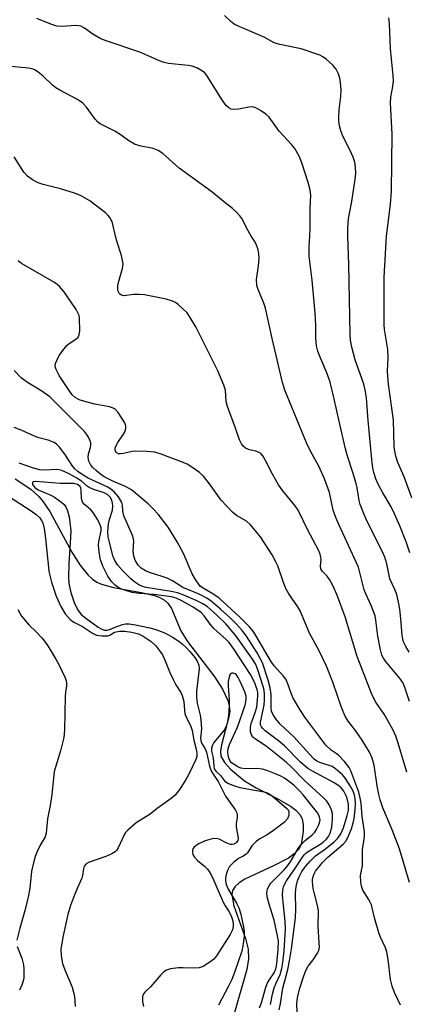
# Model space of a CAD drawing. Units: inches. Extents: x 1279764 to 1285764, y 525451 to 529451.
# Drawn here: x 1280831 to 1280933, y 527797 to 528057 of the extents above; entities that cross this region are included whole.
import ezdxf

# ---------------------------------------------------------------- set-up
doc = ezdxf.new("R2010")
doc.units = ezdxf.units.IN
doc.header["$MEASUREMENT"] = 0
doc.layers.add('HYDRO-Single Line Stream', color=4, linetype='Continuous')
doc.layers.add('Undefined', color=1, linetype='Continuous')

msp = doc.modelspace()

# ---------------------------------------------------------------- linework, layer by layer
at = {"layer": 'HYDRO-Single Line Stream'}
msp.add_lwpolyline([(1280829.57, 527935.86), (1280833.73, 527933.13), (1280835.87, 527931.19), (1280836.83, 527930.03), (1280838.74, 527927.15), (1280844.58, 527916.44), (1280846.66, 527913.11), (1280848.87, 527910.37), (1280850.02, 527909.31), (1280851.22, 527908.5), (1280852.45, 527907.95), (1280855.57, 527907.11), (1280863, 527905.79), (1280866.43, 527904.96), (1280867.88, 527904.42), (1280869.09, 527903.77), (1280870, 527902.99), (1280870.91, 527901.54), (1280873.44, 527895.66), (1280875.19, 527892.8), (1280882.37, 527883.37), (1280884.44, 527880.22), (1280885.86, 527877.21), (1280886.24, 527875.78), (1280886.34, 527874.41), (1280886.15, 527872.95), (1280884.13, 527865.54), (1280883.9, 527863.87), (1280884.01, 527862.51), (1280884.93, 527860.85), (1280886.55, 527859.09), (1280890.22, 527856.04), (1280893.31, 527854.17), (1280898.94, 527851.34), (1280902.39, 527849.32), (1280903.79, 527848.25), (1280904.85, 527847.12), (1280905.49, 527845.93), (1280905.73, 527844.49), (1280905.75, 527842.64), (1280905.23, 527839.2), (1280904.54, 527837.88), (1280903.39, 527836.68), (1280901.89, 527835.58), (1280898.14, 527833.6), (1280890.34, 527830.01), (1280888.86, 527829.08), (1280887.76, 527828.1), (1280887.12, 527827.05), (1280886.94, 527825.94), (1280887.41, 527823), (1280890.49, 527814.3), (1280891.25, 527811.52), (1280891.33, 527808.98), (1280890.9, 527806.16), (1280887.27, 527793.54)], dxfattribs=at)
at = {"layer": 'Undefined'}
for points, elevation in [([(1280907.51, 528000), (1280907.61, 528002.04), (1280907.62, 528007.37), (1280907.76, 528010.77), (1280907.64, 528012.16), (1280907.11, 528014.12), (1280905.44, 528019.33), (1280904.68, 528021.1), (1280903.55, 528023.1), (1280902.7, 528024.22), (1280899.45, 528027.75), (1280896.8, 528031.41), (1280895.94, 528032.17), (1280894.48, 528033.13), (1280893.22, 528033.84), (1280892.7, 528034.04), (1280892.18, 528034.12), (1280891.39, 528034.07), (1280888.65, 528033.53), (1280887.53, 528033.42), (1280886.74, 528033.49), (1280886.07, 528033.84), (1280885.5, 528034.43), (1280884.64, 528035.58), (1280880.32, 528042.43), (1280879.76, 528043.09), (1280879.11, 528043.61), (1280877.64, 528044.44), (1280876.4, 528044.91), (1280875.35, 528045.09), (1280870.14, 528045.61), (1280869.05, 528045.85), (1280867.75, 528046.28), (1280862.53, 528048.59), (1280853.63, 528051.57), (1280852.29, 528052.08), (1280850.14, 528053.34), (1280847.98, 528054.95), (1280846.97, 528055.44), (1280846.42, 528055.58), (1280845.57, 528055.64), (1280842.06, 528055.41), (1280840.63, 528055.5), (1280839.01, 528055.95), (1280835.33, 528057.53)], 372), ([(1280917.62, 528000), (1280917.62, 528002.2), (1280917.8, 528004.54), (1280917.99, 528005.91), (1280918.64, 528009.15), (1280919.52, 528015.04), (1280919.67, 528016.52), (1280919.63, 528018.18), (1280919.44, 528019.54), (1280919.01, 528020.84), (1280918.24, 528022.62), (1280916.38, 528026.2), (1280915.77, 528027.76), (1280915.4, 528029.08), (1280915.21, 528030.4), (1280915.19, 528031.56), (1280915.33, 528033.34), (1280915.78, 528036.88), (1280915.79, 528038.6), (1280915.63, 528040.58), (1280915.46, 528041.7), (1280915.02, 528043.06), (1280914.51, 528044.07), (1280913.58, 528045.14), (1280911.9, 528046.7), (1280910.99, 528047.38), (1280910.22, 528047.77), (1280905.21, 528049.51), (1280899.59, 528050.6), (1280898.6, 528050.87), (1280897.94, 528051.17), (1280895.6, 528052.47), (1280888.85, 528055.36), (1280887.56, 528056.02), (1280886.67, 528056.72), (1280884.98, 528058.29)], 374), ([(1280927.81, 528000), (1280928.83, 528008.29), (1280929.12, 528011.89), (1280929.31, 528026.94), (1280928.85, 528035.17), (1280928.97, 528036.73), (1280929.5, 528039.56), (1280929.64, 528041.02), (1280929.57, 528042.44), (1280928.91, 528049.47), (1280928.61, 528056.18), (1280928.44, 528057.66)], 376), ([(1280892.04, 528000), (1280891.12, 528001.56), (1280889.54, 528004.67), (1280889.05, 528005.37), (1280888.11, 528006.34), (1280887.07, 528007.24), (1280885.12, 528008.74), (1280881.65, 528011.69), (1280872.99, 528017.96), (1280868.69, 528021.82), (1280867.46, 528022.57), (1280866.12, 528023.14), (1280862.51, 528023.85), (1280861.16, 528024.3), (1280859.63, 528025.15), (1280857.61, 528026.64), (1280855.93, 528027.71), (1280852.05, 528029.63), (1280851.47, 528030.08), (1280850.73, 528030.89), (1280848.46, 528034.09), (1280847.52, 528035.11), (1280846.05, 528036.04), (1280841.38, 528038.53), (1280840.39, 528039.13), (1280839.51, 528039.87), (1280837, 528042.25), (1280835.68, 528043.27), (1280834.76, 528043.88), (1280834.01, 528044.2), (1280833.16, 528044.38), (1280824.83, 528045.18)], 370), ([(1280856.16, 528000), (1280855.33, 528003.49), (1280855.01, 528004.27), (1280854.61, 528004.93), (1280854.1, 528005.54), (1280853.46, 528006.12), (1280849.33, 528009.26), (1280846.87, 528010.68), (1280845.28, 528011.36), (1280841.6, 528012.49), (1280837.04, 528013.61), (1280835.65, 528014.04), (1280834.2, 528014.83), (1280832.85, 528015.78), (1280831.89, 528016.88), (1280829.35, 528020.94)], 368), ([(1280933.19, 527858.28), (1280930.91, 527865.98), (1280930.28, 527867.83), (1280929.59, 527869.37), (1280927.92, 527872.43), (1280927.17, 527873.66), (1280924.97, 527876.78), (1280924.45, 527877.74), (1280923.86, 527879.1), (1280921.94, 527884.12), (1280920.05, 527888.82), (1280916.92, 527899.35), (1280914.82, 527904.8), (1280913.69, 527907.47), (1280912.75, 527909.21), (1280912.11, 527910.12), (1280910.89, 527911.36), (1280910.49, 527912.03), (1280910.37, 527912.85), (1280910.5, 527914.43), (1280910.45, 527915.14), (1280910.27, 527915.88), (1280909.81, 527916.93), (1280907, 527922.27), (1280904.45, 527927.55), (1280903.66, 527928.69), (1280900.43, 527932.67), (1280899.26, 527934.26), (1280897.68, 527937.02), (1280895.85, 527940.65), (1280895.11, 527941.89), (1280894.56, 527942.52), (1280894, 527942.89), (1280893.21, 527943.13), (1280891.54, 527943.48), (1280890.53, 527943.91), (1280889.91, 527944.42), (1280889.43, 527945.08), (1280888.95, 527946.14), (1280887.89, 527949.2), (1280885.74, 527954.92), (1280885.43, 527956.24), (1280885.24, 527959.24), (1280884.83, 527960.58), (1280883.17, 527964.38), (1280877.38, 527975.96), (1280875.9, 527978.5), (1280875.05, 527979.68), (1280872.68, 527981.87), (1280871.99, 527982.4), (1280871.24, 527982.81), (1280869.57, 527983.28), (1280863.82, 527984.42), (1280862.42, 527984.55), (1280861.02, 527984.56), (1280858.27, 527984.22), (1280857.53, 527984.44), (1280857.18, 527984.75), (1280856.79, 527985.61), (1280856.72, 527986.13), (1280856.75, 527986.96), (1280856.98, 527988.08), (1280858.02, 527991.38), (1280858.12, 527992.62), (1280857.73, 527994.87), (1280856.61, 527998.37), (1280856.16, 528000)], 368), ([(1280933.87, 527877.01), (1280932.64, 527880.67), (1280932.18, 527881.77), (1280931.54, 527882.86), (1280927.52, 527887.66), (1280927.01, 527888.38), (1280926.59, 527889.22), (1280926.22, 527890.59), (1280925.54, 527894.25), (1280925, 527898.49), (1280924.8, 527899.59), (1280923.8, 527902.31), (1280922.35, 527905.45), (1280921.95, 527906.49), (1280921.26, 527908.99), (1280920.45, 527912.44), (1280915.18, 527923.72), (1280914.37, 527925.6), (1280913.74, 527927.53), (1280912.7, 527932.17), (1280911.43, 527935.83), (1280909.9, 527939.18), (1280907.72, 527943.14), (1280906.62, 527945.37), (1280900.92, 527959.28), (1280900.33, 527961.25), (1280897.58, 527972.9), (1280895.82, 527980.96), (1280895.41, 527982.22), (1280893.86, 527985.87), (1280893.52, 527986.94), (1280893.42, 527988.48), (1280893.97, 527992.11), (1280894.12, 527994.12), (1280894.08, 527995.27), (1280893.88, 527996.36), (1280893.45, 527997.62), (1280892.98, 527998.53), (1280892.04, 528000)], 370), ([(1280933.85, 527890.03), (1280932.81, 527891.72), (1280932.33, 527892.73), (1280932.1, 527893.53), (1280931.97, 527894.4), (1280931.63, 527898.8), (1280931.32, 527901.41), (1280931, 527903.24), (1280930.51, 527905.21), (1280930.02, 527906.59), (1280928.71, 527909.43), (1280927.91, 527913.34), (1280927.35, 527915.15), (1280926.65, 527916.69), (1280922.67, 527924.53), (1280921.87, 527926.37), (1280920.89, 527929.02), (1280920.6, 527930.13), (1280920.05, 527933.42), (1280919.78, 527934.6), (1280918.93, 527937.47), (1280917.51, 527941.78), (1280916.96, 527943.73), (1280915.43, 527950.23), (1280913.91, 527957.32), (1280912.92, 527961.35), (1280912.05, 527963.86), (1280910.23, 527967.94), (1280909.61, 527969.6), (1280909.34, 527971), (1280909.13, 527973), (1280909.1, 527976.42), (1280908.94, 527979.62), (1280908.16, 527988.35), (1280907.38, 527994.67), (1280907.32, 527997.16), (1280907.51, 528000)], 372), ([(1280933.99, 527916.25), (1280933, 527919.13), (1280931.33, 527923.36), (1280929.95, 527926.58), (1280929.02, 527928.41), (1280926.83, 527932.1), (1280925.69, 527934.2), (1280924.99, 527935.83), (1280924.44, 527937.47), (1280924.18, 527938.7), (1280923.9, 527940.89), (1280922.93, 527951.27), (1280922.5, 527957.18), (1280922.27, 527958.92), (1280921.8, 527960.86), (1280919.5, 527967.26), (1280918.61, 527970.65), (1280918.29, 527972.46), (1280918.2, 527974.01), (1280917.86, 527992.43), (1280917.62, 528000)], 374), ([(1280934.5, 527930.78), (1280932.51, 527936.32), (1280930.8, 527940.18), (1280930.31, 527941.79), (1280930, 527943.15), (1280929.86, 527944.28), (1280929.66, 527951.36), (1280928.36, 527960.84), (1280928.14, 527962.9), (1280928.07, 527964.39), (1280928.23, 527967.84), (1280928.19, 527969.99), (1280927.31, 527975.33), (1280927.19, 527976.61), (1280927.21, 527989.09), (1280927.81, 528000)], 376), ([(1280933.91, 527829.13), (1280931.26, 527837.99), (1280929.3, 527843.07), (1280926.86, 527848.85), (1280926.14, 527850.95), (1280925.79, 527852.39), (1280925.36, 527854.7), (1280924.56, 527860.11), (1280924.03, 527862.03), (1280923.31, 527863.57), (1280921.4, 527866.78), (1280919.63, 527869.32), (1280917.66, 527871.76), (1280916.88, 527873.07), (1280915.89, 527875.42), (1280913.59, 527882.06), (1280911.95, 527886.31), (1280909.91, 527890.51), (1280907.44, 527895.07), (1280904.94, 527900.97), (1280904.33, 527901.98), (1280901.99, 527905.41), (1280901.27, 527906.65), (1280900.67, 527908.13), (1280899.08, 527912.82), (1280898.49, 527914.07), (1280897.56, 527915.75), (1280894.49, 527920.47), (1280891.81, 527923.65), (1280890.76, 527924.62), (1280888.16, 527926.12), (1280887.06, 527927.03), (1280884.08, 527930.21), (1280880.99, 527934.49), (1280879.4, 527936.52), (1280878.36, 527937.48), (1280876.06, 527939.12), (1280875.09, 527939.7), (1280874.02, 527940.18), (1280868.2, 527942.34), (1280866.52, 527942.85), (1280864.45, 527943.07), (1280861.45, 527943.16), (1280860.58, 527943.05), (1280858.27, 527942.53), (1280857.44, 527942.41), (1280856.93, 527942.45), (1280856.33, 527942.81), (1280856.19, 527942.99), (1280856.06, 527943.44), (1280856.07, 527943.94), (1280856.22, 527944.45), (1280856.77, 527945.45), (1280858.41, 527947.89), (1280858.74, 527948.64), (1280858.88, 527949.37), (1280858.86, 527949.85), (1280858.59, 527950.63), (1280856.83, 527953.36), (1280856.08, 527954.21), (1280855.36, 527954.62), (1280854.53, 527954.86), (1280850.7, 527955.56), (1280848.96, 527955.99), (1280846.76, 527956.65), (1280846.06, 527956.93), (1280845.44, 527957.3), (1280844.69, 527958.01), (1280843.84, 527959.21), (1280841.21, 527963.17), (1280840.43, 527964.72), (1280840.22, 527965.52), (1280840.29, 527966.32), (1280840.59, 527967.12), (1280841.27, 527968.44), (1280842.18, 527969.77), (1280843.29, 527971.03), (1280843.92, 527971.59), (1280845.61, 527972.71), (1280846.22, 527973.24), (1280846.55, 527973.92), (1280846.68, 527975.01), (1280846.65, 527978.16), (1280846.51, 527978.98), (1280846.3, 527979.52), (1280845.72, 527980.55), (1280844.25, 527982.8), (1280842.43, 527985.35), (1280841.35, 527986.65), (1280840.69, 527987.2), (1280839.96, 527987.68), (1280831.29, 527992.76), (1280830.35, 527993.46)], 366), ([(1280931.53, 527796.69), (1280929.89, 527800.09), (1280929.28, 527801.74), (1280928.89, 527803.46), (1280928.28, 527808.78), (1280927.93, 527810.81), (1280927.57, 527811.82), (1280926.23, 527814.71), (1280925.81, 527815.81), (1280924.65, 527819.83), (1280923.83, 527823.23), (1280923.25, 527824.49), (1280921.57, 527827.1), (1280921.16, 527828.12), (1280921, 527829.25), (1280920.98, 527830.98), (1280921.08, 527831.82), (1280921.46, 527833.55), (1280921.5, 527837.9), (1280921.94, 527840.5), (1280922.03, 527841.65), (1280921.97, 527842.53), (1280921.37, 527846.58), (1280921.08, 527850.12), (1280920.79, 527851.85), (1280920.48, 527852.99), (1280918.37, 527858.66), (1280917.94, 527859.51), (1280916.71, 527861.08), (1280915.16, 527862.76), (1280914.54, 527863.25), (1280913.17, 527864.07), (1280911.8, 527865.39), (1280906.24, 527872.85), (1280904.76, 527875.06), (1280903.13, 527877.86), (1280902.69, 527878.93), (1280901.76, 527881.67), (1280901.17, 527882.87), (1280900.5, 527883.76), (1280898.17, 527886.28), (1280897.36, 527887.33), (1280893.27, 527894.41), (1280892.53, 527895.55), (1280891.57, 527896.7), (1280888.97, 527899.32), (1280883.52, 527904.27), (1280881.92, 527905.44), (1280879.29, 527906.88), (1280878.64, 527907.39), (1280878.26, 527907.81), (1280877.3, 527909.21), (1280876.44, 527910.7), (1280874.09, 527916.09), (1280872.45, 527919.15), (1280870.07, 527923.04), (1280867.44, 527926.45), (1280866.14, 527927.9), (1280864.81, 527929.2), (1280860.33, 527932.87), (1280858.8, 527933.79), (1280855.57, 527935.09), (1280853.33, 527936.29), (1280852.38, 527936.92), (1280851.06, 527937.98), (1280850.23, 527938.74), (1280849.59, 527939.46), (1280849.06, 527940.5), (1280848.9, 527941.47), (1280849.03, 527942.44), (1280849.56, 527944.11), (1280849.62, 527944.85), (1280849.57, 527945.31), (1280849.35, 527946.05), (1280848.96, 527946.84), (1280848.49, 527947.6), (1280847.94, 527948.3), (1280838.76, 527957.47), (1280836.69, 527958.99), (1280832.9, 527961.3), (1280831.31, 527962.42), (1280829.35, 527964.49)], 364), ([(1280904.31, 527792.66), (1280904.14, 527797.1), (1280904.31, 527798.67), (1280904.76, 527800.94), (1280905.86, 527804.23), (1280906.49, 527805.84), (1280907.14, 527806.98), (1280908.43, 527808.73), (1280909.53, 527810.43), (1280909.89, 527811.19), (1280910.06, 527812.01), (1280910.04, 527813.17), (1280909.71, 527817.59), (1280909.81, 527821.58), (1280909.63, 527822.7), (1280908.73, 527826.14), (1280908.45, 527827.58), (1280908.25, 527829.33), (1280908.26, 527829.9), (1280908.41, 527830.68), (1280908.67, 527831.44), (1280909.07, 527832.16), (1280910.85, 527834.37), (1280912.33, 527835.83), (1280916.36, 527839.22), (1280917.03, 527840.05), (1280917.57, 527841), (1280918.55, 527843.3), (1280919.01, 527844.92), (1280919.24, 527846.06), (1280919.53, 527848.43), (1280919.62, 527850.14), (1280919.55, 527851.25), (1280919.31, 527852.33), (1280918.89, 527853.4), (1280918.2, 527854.69), (1280917, 527856.65), (1280916.19, 527857.6), (1280914.31, 527859.2), (1280913.4, 527859.83), (1280910.17, 527860.81), (1280909.43, 527861.18), (1280908.65, 527861.76), (1280907.42, 527863.01), (1280903.28, 527867.62), (1280899.66, 527871.02), (1280898.54, 527872.35), (1280897.77, 527873.59), (1280897.44, 527874.38), (1280897.33, 527875.31), (1280897.32, 527878.86), (1280897.08, 527880.61), (1280896.56, 527882.6), (1280894.98, 527887.19), (1280893.6, 527889.86), (1280890.77, 527894.2), (1280889.62, 527895.72), (1280888.12, 527897.41), (1280886.39, 527899.16), (1280883.94, 527901.4), (1280881.47, 527903.46), (1280880.26, 527904.27), (1280878.24, 527905.31), (1280873.96, 527907.13), (1280871.2, 527908.83), (1280869.82, 527909.55), (1280868.47, 527910.04), (1280865.17, 527911.02), (1280864.03, 527911.47), (1280862.92, 527912.19), (1280862.16, 527912.97), (1280861.32, 527914.36), (1280860.98, 527915.38), (1280860.85, 527916.73), (1280860.98, 527919.35), (1280860.93, 527919.91), (1280860.72, 527920.71), (1280858.36, 527926.03), (1280858.08, 527927.32), (1280857.98, 527928.9), (1280857.77, 527929.6), (1280856.9, 527931.06), (1280855.82, 527932.36), (1280855, 527933.03), (1280854.1, 527933.61), (1280848.92, 527935.97), (1280847.57, 527936.77), (1280846.19, 527937.76), (1280845.38, 527938.48), (1280844.82, 527939.09), (1280842.73, 527942.35), (1280841.35, 527944.21), (1280840.56, 527945.01), (1280839.87, 527945.43), (1280838.34, 527946.06), (1280835.83, 527946.69), (1280834.71, 527947.07), (1280831.22, 527948.67), (1280829.35, 527949.4)], 362), ([(1280899.39, 527795.46), (1280899.82, 527797.15), (1280900.43, 527801.21), (1280901.68, 527806.17), (1280902.15, 527808.41), (1280902.67, 527811.62), (1280903.71, 527819.76), (1280903.85, 527821.99), (1280903.73, 527826.41), (1280903.94, 527828.1), (1280904.27, 527829.53), (1280904.79, 527830.78), (1280905.44, 527832), (1280906.43, 527833.4), (1280907.6, 527834.75), (1280909.07, 527836.18), (1280911.64, 527838.04), (1280913.93, 527839.89), (1280914.9, 527840.88), (1280915.71, 527841.95), (1280916.11, 527842.77), (1280916.4, 527843.58), (1280917.4, 527846.88), (1280917.73, 527848.27), (1280917.8, 527848.99), (1280917.75, 527849.82), (1280917.3, 527851.7), (1280917.01, 527852.43), (1280916.53, 527853.28), (1280915.92, 527854.04), (1280915.32, 527854.59), (1280914.15, 527855.35), (1280908.22, 527858.51), (1280907.04, 527859.29), (1280905.1, 527860.93), (1280900.8, 527865.26), (1280899.24, 527866.55), (1280895.72, 527869.25), (1280895.09, 527869.83), (1280894.77, 527870.23), (1280894.53, 527870.81), (1280894.5, 527871.5), (1280895.45, 527876.02), (1280895.58, 527877.39), (1280895.58, 527878.81), (1280895.44, 527879.92), (1280895.21, 527880.95), (1280893.75, 527885.37), (1280893.13, 527886.92), (1280892.22, 527888.42), (1280888.04, 527894.26), (1280886.37, 527896.3), (1280885.29, 527897.49), (1280882.93, 527899.8), (1280880.35, 527902.09), (1280879.26, 527902.8), (1280877.51, 527903.64), (1280874.23, 527905.08), (1280872.54, 527905.66), (1280870.83, 527906.03), (1280864.26, 527907.12), (1280863.24, 527907.39), (1280862.32, 527907.79), (1280861.22, 527908.51), (1280860.17, 527909.39), (1280857.98, 527911.63), (1280856.69, 527913.11), (1280855.96, 527914.26), (1280855.45, 527915.5), (1280854.51, 527919.07), (1280854.21, 527920.52), (1280854.14, 527921.93), (1280854.32, 527923.95), (1280854.56, 527925.08), (1280855.31, 527927.58), (1280855.42, 527928.65), (1280855.34, 527929.43), (1280855.13, 527930.18), (1280854.72, 527930.94), (1280854.14, 527931.57), (1280853.16, 527932.12), (1280850.17, 527933.08), (1280849.21, 527933.49), (1280848.62, 527933.87), (1280847.1, 527935.16), (1280845.88, 527935.97), (1280843.84, 527937.14), (1280841.98, 527937.98), (1280841.18, 527938.2), (1280840.43, 527938.28), (1280837.72, 527938.08), (1280836.12, 527938.22), (1280834.45, 527938.67), (1280830.63, 527939.92)], 360), ([(1280897.12, 527796.84), (1280897.67, 527799.61), (1280898.12, 527801.26), (1280898.51, 527802.32), (1280899.68, 527804.82), (1280900.16, 527806.38), (1280900.41, 527808.01), (1280900.74, 527811.08), (1280901.1, 527816.91), (1280901.03, 527818.91), (1280900.56, 527823.05), (1280900.35, 527825.83), (1280900.41, 527827.17), (1280900.63, 527828.21), (1280901.38, 527829.6), (1280903.61, 527832.78), (1280905.42, 527835.6), (1280906.04, 527836.41), (1280906.52, 527836.89), (1280907.38, 527837.53), (1280910.15, 527839.19), (1280911.07, 527839.83), (1280911.86, 527840.51), (1280912.48, 527841.28), (1280912.93, 527842.19), (1280913.34, 527843.75), (1280913.55, 527845.97), (1280913.5, 527847.35), (1280913.19, 527848.47), (1280912.59, 527849.81), (1280911.99, 527850.66), (1280911.23, 527851.45), (1280906.03, 527856.17), (1280902.72, 527859.6), (1280901.32, 527860.92), (1280896.03, 527865.16), (1280892.9, 527867.21), (1280892.51, 527867.56), (1280892.19, 527867.97), (1280891.83, 527868.95), (1280891.82, 527870.06), (1280892.04, 527871.17), (1280893.12, 527874.08), (1280893.49, 527875.5), (1280893.8, 527878.34), (1280893.77, 527879.31), (1280893.63, 527880.03), (1280892.96, 527881.89), (1280891.84, 527884.11), (1280887.56, 527890.75), (1280886.21, 527892.53), (1280885.28, 527893.45), (1280882.23, 527896.16), (1280881.17, 527897.41), (1280879.59, 527899.59), (1280878.76, 527900.49), (1280876.54, 527902), (1280873.72, 527903.58), (1280872.16, 527904.3), (1280870.94, 527904.63), (1280866.29, 527905.21), (1280862.42, 527905.51), (1280860.55, 527905.82), (1280858.61, 527906.35), (1280857.54, 527906.73), (1280856.78, 527907.16), (1280856.08, 527907.69), (1280855.08, 527908.7), (1280854.13, 527910.07), (1280852.8, 527912.76), (1280852.17, 527914.43), (1280851.79, 527916.48), (1280851.64, 527918.25), (1280851.75, 527919.24), (1280852.35, 527922.04), (1280852.35, 527922.88), (1280852.2, 527923.42), (1280851.42, 527924.99), (1280850.17, 527927.01), (1280849.6, 527927.65), (1280847.93, 527929.02), (1280847.45, 527929.61), (1280847.12, 527930.61), (1280847.07, 527932.81), (1280846.98, 527933.33), (1280846.77, 527933.79), (1280846.47, 527934.09), (1280846.06, 527934.33), (1280845.03, 527934.56), (1280841.62, 527934.63), (1280834.95, 527935.11), (1280834.4, 527935.05), (1280834.2, 527934.85), (1280834.2, 527934.33), (1280834.41, 527933.94), (1280834.77, 527933.56), (1280835.7, 527932.92), (1280839, 527931.49), (1280839.99, 527930.96), (1280840.99, 527930.31), (1280841.93, 527929.59), (1280842.54, 527929.01), (1280843.01, 527928.39), (1280843.48, 527927.39), (1280843.89, 527925.75), (1280844.3, 527922.09), (1280844.26, 527920.36), (1280843.8, 527913.27), (1280843.72, 527909.86), (1280843.83, 527908.13), (1280844.29, 527905.82), (1280845.19, 527903.09), (1280846.06, 527901.28), (1280847.04, 527900), (1280848.27, 527898.95), (1280851.58, 527896.63), (1280852.55, 527896.05), (1280853.24, 527895.81), (1280853.86, 527895.79), (1280854.38, 527895.92), (1280856.48, 527896.82), (1280858.02, 527897.32), (1280858.77, 527897.46), (1280859.72, 527897.49), (1280861.41, 527897.24), (1280865.24, 527896.41), (1280866.81, 527895.97), (1280868.93, 527895.2), (1280869.95, 527894.72), (1280871.2, 527893.99), (1280872.9, 527892.88), (1280873.8, 527892.18), (1280874.84, 527891.21), (1280875.82, 527890.16), (1280877.11, 527888.57), (1280877.76, 527887.62), (1280878.18, 527886.59), (1280878.26, 527885.61), (1280877.6, 527879.7), (1280877.53, 527878.08), (1280877.73, 527876.49), (1280878.54, 527873.37), (1280878.75, 527872), (1280878.88, 527869.75), (1280878.65, 527867.3), (1280878.73, 527866.53), (1280878.99, 527865.86), (1280879.84, 527864.45), (1280880.22, 527863.59), (1280880.97, 527859.91), (1280881.41, 527858.67), (1280881.96, 527857.72), (1280883.27, 527855.84), (1280885.2, 527851.91), (1280887.91, 527848.24), (1280888.26, 527847.52), (1280888.34, 527847.03), (1280888.31, 527846.27), (1280888.05, 527844.67), (1280888.02, 527843.8), (1280888.59, 527840.85), (1280888.47, 527840.23), (1280888.05, 527839.64), (1280887.42, 527839.26), (1280886.98, 527839.16), (1280886.51, 527839.18), (1280885.54, 527839.52), (1280883.52, 527840.62), (1280882.74, 527840.75), (1280881.69, 527840.65), (1280879.87, 527840.16), (1280878.16, 527839.38), (1280877.47, 527838.93), (1280876.88, 527838.42), (1280876.6, 527838.03), (1280876.48, 527837.56), (1280876.5, 527837.04), (1280876.63, 527836.52), (1280877.05, 527835.78), (1280877.82, 527834.93), (1280879.72, 527833.42), (1280880.47, 527832.69), (1280881.13, 527831.75), (1280881.83, 527830.47), (1280884.57, 527823.96), (1280885.13, 527822.95), (1280886.23, 527821.38), (1280886.86, 527820.05), (1280887.11, 527819.26), (1280887.28, 527818.28), (1280887.3, 527817.49), (1280887.12, 527816.64), (1280886.46, 527815.36), (1280882.83, 527809.75), (1280882.14, 527808.9), (1280881.32, 527808.24), (1280879.28, 527806.93), (1280878.28, 527806.56), (1280877.15, 527806.49), (1280873.95, 527806.58), (1280872.77, 527806.54), (1280870.72, 527806.29), (1280869.64, 527805.97), (1280868.96, 527805.51), (1280868.14, 527804.74), (1280865.4, 527801.54), (1280863.94, 527800.22), (1280863.51, 527799.68), (1280863.29, 527799.01), (1280863.28, 527797.66), (1280863.5, 527796.31)], 358), ([(1280827.82, 527931.2), (1280833.84, 527927.38), (1280835.14, 527926.39), (1280836.08, 527925.48), (1280836.54, 527924.85), (1280836.88, 527924.17), (1280837.28, 527922.65), (1280837.65, 527920.05), (1280838.53, 527911.47), (1280838.75, 527910.25), (1280839.21, 527908.47), (1280840.44, 527904.85), (1280841.69, 527902.1), (1280842.83, 527900.14), (1280844.14, 527898.67), (1280845.14, 527897.95), (1280847.37, 527896.76), (1280850.09, 527895.02), (1280851.12, 527894.52), (1280852.5, 527894.3), (1280854.15, 527894.36), (1280854.63, 527894.51), (1280855.91, 527895.3), (1280857.21, 527895.56), (1280858.58, 527895.53), (1280860.47, 527895.27), (1280862.25, 527894.81), (1280863.47, 527894.26), (1280865.57, 527892.82), (1280866.81, 527891.64), (1280867.9, 527890.29), (1280868.54, 527889.32), (1280869.29, 527887.73), (1280870.52, 527884.63), (1280871.44, 527882.57), (1280872.1, 527881.34), (1280873.42, 527879.33), (1280873.78, 527878.59), (1280874.2, 527876.93), (1280874.35, 527874.66), (1280874.51, 527873.72), (1280874.8, 527872.93), (1280876.03, 527870.35), (1280876.45, 527869.3), (1280876.88, 527866.73), (1280877.49, 527864.37), (1280877.67, 527863.27), (1280877.66, 527862.45), (1280877.42, 527861.62), (1280875.43, 527857.6), (1280874.71, 527856.31), (1280873.15, 527853.83), (1280872.49, 527852.88), (1280871.92, 527852.24), (1280870.85, 527851.36), (1280867.14, 527848.67), (1280865.27, 527847.17), (1280861.63, 527844.86), (1280859.39, 527842.99), (1280858.81, 527842.35), (1280858.51, 527841.88), (1280856.86, 527838.29), (1280856.42, 527837.6), (1280856.05, 527837.23), (1280855.14, 527836.67), (1280853.62, 527836.01), (1280849.03, 527834.44), (1280848.34, 527834.06), (1280847.89, 527833.47), (1280847.66, 527832.7), (1280847.42, 527830.98), (1280847.24, 527830.29), (1280845.98, 527827.5), (1280845.03, 527825.13), (1280844.25, 527823.01), (1280843.5, 527820.64), (1280842.18, 527814.71), (1280841.72, 527811.41), (1280841.77, 527809.72), (1280842.11, 527807.75), (1280842.71, 527806.07), (1280844.65, 527801.46), (1280845.05, 527800.11), (1280845.28, 527799.01), (1280845.43, 527796.34)], 360), ([(1280830.28, 527901.25), (1280831.28, 527899.54), (1280833.26, 527897.17), (1280835.16, 527895.38), (1280836.68, 527893.77), (1280837.38, 527892.9), (1280838.2, 527891.67), (1280840.38, 527888.17), (1280841.09, 527886.89), (1280842.82, 527883.21), (1280843.1, 527882.41), (1280843.21, 527881.87), (1280843.18, 527881.08), (1280842.88, 527879.43), (1280842.78, 527878.28), (1280842.61, 527869.5), (1280842.48, 527867.41), (1280841.62, 527863.93), (1280839.91, 527858.45), (1280839.28, 527852.4), (1280838.87, 527849.52), (1280838.19, 527845.93), (1280837.78, 527842.16), (1280837.49, 527841.18), (1280836.22, 527839.02), (1280835.38, 527837.28), (1280834.89, 527835.97), (1280834.41, 527834.33), (1280833.9, 527832.1), (1280833.48, 527827.62), (1280833.12, 527825.66), (1280832.28, 527822), (1280830.8, 527817.06), (1280830.05, 527813.91)], 362), ([(1280894.2, 527795.96), (1280894.76, 527797.3), (1280895.94, 527801.48), (1280896.32, 527802.58), (1280896.74, 527803.35), (1280898.1, 527805.28), (1280898.53, 527806.29), (1280898.77, 527807.63), (1280899.17, 527811.4), (1280899.26, 527813.6), (1280899.02, 527815.06), (1280898.07, 527819.14), (1280896.74, 527823.43), (1280896.25, 527825.33), (1280896.14, 527826.41), (1280896.38, 527827.48), (1280896.74, 527828.24), (1280897.26, 527828.92), (1280900.75, 527832.45), (1280901.75, 527833.63), (1280902.53, 527834.81), (1280904.42, 527838.07), (1280905.15, 527839.11), (1280906.28, 527840.23), (1280908.12, 527841.72), (1280908.83, 527842.46), (1280909.31, 527843.16), (1280909.85, 527844.15), (1280910.11, 527844.9), (1280910.23, 527845.65), (1280910.13, 527846.45), (1280909.63, 527847.42), (1280905.76, 527852.29), (1280904.6, 527853.56), (1280903.38, 527854.75), (1280902.25, 527855.66), (1280900.81, 527856.66), (1280899.84, 527857.21), (1280898.63, 527857.75), (1280896.43, 527858.6), (1280895.04, 527859.04), (1280893.53, 527859.22), (1280890.4, 527859.19), (1280889.29, 527859.38), (1280888.5, 527859.72), (1280887.48, 527860.3), (1280886.8, 527860.8), (1280886.44, 527861.2), (1280886.1, 527861.96), (1280885.93, 527862.82), (1280885.86, 527863.7), (1280885.95, 527864.55), (1280886.33, 527865.61), (1280888.42, 527870.2), (1280890.44, 527876.03), (1280890.64, 527876.85), (1280890.73, 527877.68), (1280890.67, 527878.39), (1280890.31, 527879.51), (1280889.13, 527882.28), (1280888.59, 527883.35), (1280888.13, 527883.98), (1280887.81, 527884.27), (1280887.26, 527884.49), (1280886.88, 527884.47), (1280886.56, 527884.26), (1280886.33, 527883.86), (1280886.09, 527883.08), (1280885.94, 527882.23), (1280885.91, 527881.03), (1280886.16, 527877.44), (1280886.17, 527876.01), (1280886, 527873.21), (1280885.64, 527871.22), (1280885.38, 527870.4), (1280884.87, 527869.42), (1280882.16, 527866.12), (1280881.76, 527865.41), (1280881.52, 527864.66), (1280881.53, 527863.88), (1280881.93, 527862.08), (1280882.12, 527859.9), (1280882.27, 527859.15), (1280882.65, 527858.55), (1280883.95, 527857.42), (1280884.96, 527856.03), (1280885.33, 527855.71), (1280886.05, 527855.31), (1280887.63, 527854.7), (1280889.02, 527854.27), (1280895.47, 527853.06), (1280896.29, 527852.83), (1280896.78, 527852.59), (1280897.65, 527851.95), (1280901.48, 527848.72), (1280901.79, 527848.33), (1280901.97, 527847.89), (1280901.94, 527846.9), (1280901.6, 527845.94), (1280900.84, 527845.1), (1280897.55, 527842.6), (1280896.07, 527841.64), (1280894.29, 527840.64), (1280893.38, 527839.98), (1280892.21, 527838.81), (1280891.03, 527836.99), (1280890.69, 527836.6), (1280890.09, 527836.18), (1280888.69, 527835.46), (1280887.31, 527834.39), (1280886.31, 527833.35), (1280885.76, 527832.31), (1280885.41, 527831.21), (1280885.25, 527830.36), (1280885.23, 527829.59), (1280885.41, 527828.61), (1280885.95, 527827.34), (1280888.12, 527823.66), (1280888.72, 527822.45), (1280889.26, 527820.8), (1280890.02, 527817.31), (1280890.17, 527816.15), (1280890.14, 527814.98), (1280889.82, 527812.35), (1280889.52, 527810.99), (1280887.59, 527805.32), (1280886.88, 527803.5), (1280886.03, 527801.69), (1280883.37, 527796.7)], 356), ([(1280830.14, 527812.25), (1280831.33, 527809.1), (1280831.77, 527807.38), (1280831.89, 527806.3), (1280831.92, 527804.83), (1280831.88, 527803.96), (1280831.75, 527803.1), (1280831.38, 527801.98), (1280830.76, 527800.65)], 362)]:
    msp.add_lwpolyline(points, dxfattribs=dict(at, elevation=elevation))

doc.saveas('drawing.dxf')
